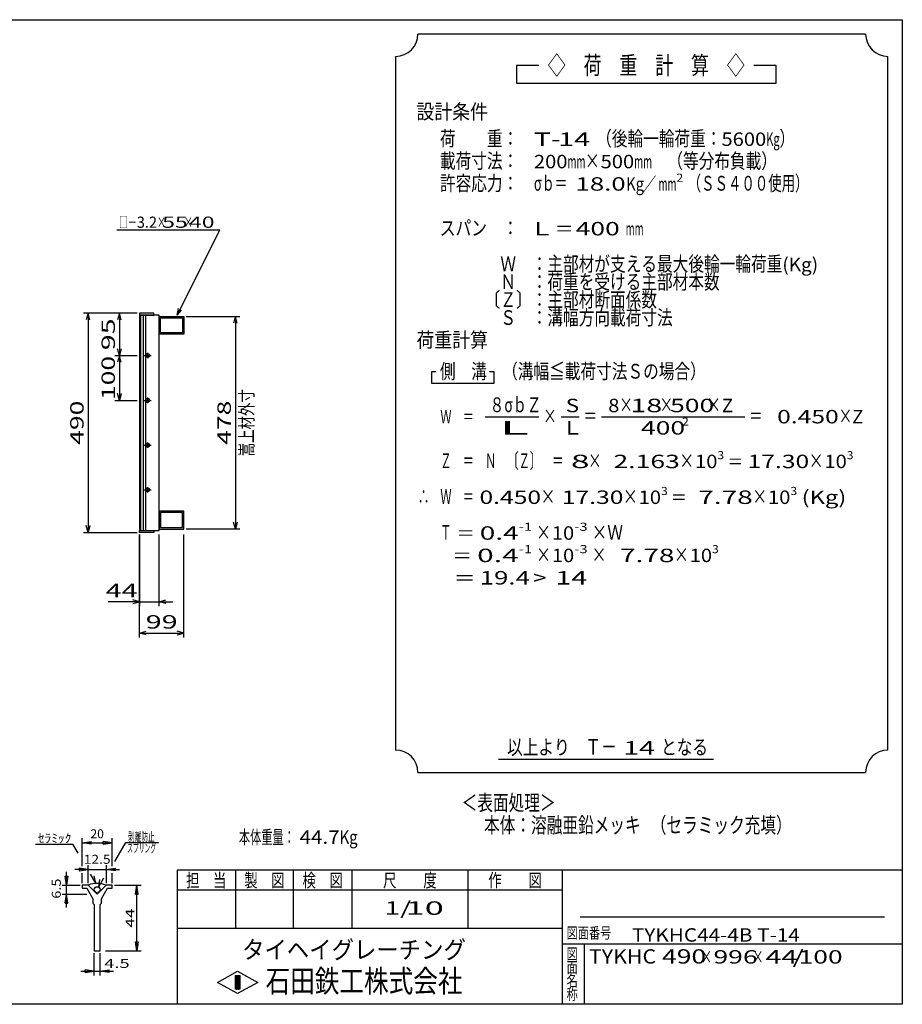
# Model space of a CAD drawing. Units: millimetres. Extents: x -182 to 172, y -128 to 106.
# Drawn here: x -25 to 172, y -114 to 106 of the extents above; entities that cross this region are included whole.
import ezdxf
from ezdxf.enums import TextEntityAlignment as Align

# ---------------------------------------------------------------- set-up
doc = ezdxf.new("R2010")
doc.units = ezdxf.units.MM
doc.header["$LTSCALE"] = 0.25
for name, color, linetype in [('16', 7, 'Continuous'), ('22', 7, 'Continuous'), ('32', 7, 'Continuous')]:
    doc.layers.add(name, color=color, linetype=linetype)
doc.styles.add('dcStyle0', font='txt.shx', dxfattribs={"width": 0.833333, "bigfont": 'bigfont'})

msp = doc.modelspace()

# ---------------------------------------------------------------- linework, layer by layer
at = {"color": 150, "linetype": 'Continuous', "lineweight": 25}
for p, q in [((-173.6, 105.9), (172.4, 105.9)), ((172.4, 105.9), (172.4, -114.1)), ((172.4, -84.1), (10.4, -84.1)), ((10.4, -84.1), (10.4, -114.1)), ((23.4, -84.1), (23.4, -97.1)), ((36.4, -97.1), (36.4, -84.1)), ((49.4, -84.1), (49.4, -97.1)), ((75.4, -97.1), (75.4, -84.1)), ((96.4, -84.1), (96.4, -114.1)), ((96.4, -88.6), (10.4, -88.6)), ((168.4, -94.6), (100.4, -94.6)), ((10.4, -97.1), (96.4, -97.1)), ((96.4, -100.6), (172.4, -100.6)), ((101.4, -114.1), (101.4, -100.6)), ((19.4, -109.2), (23.9, -106.7)), ((23.4, -107.7), (24.4, -107.7)), ((23.4, -110.7), (23.4, -107.7)), ((23.4, -107.7), (23.6, -107.7)), ((23.6, -107.7), (23.6, -110.7)), ((23.8, -110.7), (23.8, -107.7)), ((23.8, -107.7), (24, -107.7)), ((23.9, -106.7), (28.4, -109.2)), ((24, -107.7), (24, -110.7)), ((24.2, -110.7), (24.2, -107.7)), ((24.2, -107.7), (24.4, -107.7)), ((24.4, -107.7), (24.4, -110.7)), ((24.4, -107.7), (24.4, -110.7)), ((23.9, -111.7), (19.4, -109.2)), ((28.4, -109.2), (23.9, -111.7)), ((24.4, -110.7), (23.4, -110.7)), ((23.6, -110.7), (23.8, -110.7)), ((24, -110.7), (24.2, -110.7)), ((172.4, -114.1), (-173.6, -114.1))]:
    msp.add_line(p, q, dxfattribs=at)
at = {"layer": '16', "color": 3, "linetype": 'Continuous', "lineweight": 25}
for p, q in [((5.2, 40.35), (2, 40.35)), ((2, 40.35), (2, 39.9)), ((2, 39.9), (5.2, 39.9)), ((2, 39.9), (2, -8.2)), ((6.4, 39.9), (2, 39.9)), ((2.2, 39.9), (2.2, -8.2)), ((2.9, -8.2), (2.9, 39.9)), ((3.3, 39.9), (3.3, -8.2)), ((5.2, 39.9), (5.2, 40.35)), ((6.4, -8.2), (6.4, 39.9)), ((6.4, 39.6), (11.9, 39.6)), ((6.4, 35.6), (6.4, 39.6)), ((11.9, 39.6), (11.9, 35.6)), ((6.7, 39.3), (11.6, 39.3)), ((6.7, 35.9), (6.7, 39.3)), ((11.6, 39.3), (11.6, 35.9)), ((11.9, 35.6), (6.4, 35.6)), ((11.6, 35.9), (6.7, 35.9)), ((3, 30.85), (4.6, 30.85)), ((4, 31.15), (3.6, 31.15)), ((3.8, 31.45), (3.8, 30.25)), ((3.6, 30.55), (4, 30.55)), ((3, 20.85), (4.6, 20.85)), ((4, 21.15), (3.6, 21.15)), ((3.6, 20.55), (4, 20.55)), ((3.8, 21.45), (3.8, 20.25)), ((4, 11.15), (3.6, 11.15)), ((3.8, 11.45), (3.8, 10.25)), ((3, 10.85), (4.6, 10.85)), ((3.6, 10.55), (4, 10.55)), ((3, 0.85), (4.6, 0.85)), ((4, 1.15), (3.6, 1.15)), ((3.6, 0.55), (4, 0.55)), ((3.8, 1.45), (3.8, 0.25)), ((11.9, -3.9), (6.4, -3.9)), ((6.4, -3.9), (6.4, -7.9)), ((11.6, -4.2), (6.7, -4.2)), ((6.7, -4.2), (6.7, -7.6)), ((11.6, -7.6), (11.6, -4.2)), ((11.9, -7.9), (11.9, -3.9)), ((2, -8.2), (5.2, -8.2)), ((2, -8.65), (2, -8.2)), ((2, -8.2), (6.4, -8.2)), ((5.2, -8.65), (2, -8.65)), ((5.2, -8.2), (5.2, -8.65)), ((6.4, -7.9), (11.9, -7.9)), ((6.7, -7.6), (11.6, -7.6))]:
    msp.add_line(p, q, dxfattribs=at)
for centre, radius, start, end in [((3.6, 30.85), 0.3, 90, 270), ((3.8, 30.85), 0.4, 46.6, 133.4), ((4, 30.85), 0.3, 270, 90), ((3.8, 30.85), 0.4, 226.6, 313.4), ((3.6, 20.85), 0.3, 90, 270), ((3.8, 20.85), 0.4, 46.6, 133.4), ((3.8, 20.85), 0.4, 226.6, 313.4), ((4, 20.85), 0.3, 270, 90), ((3.6, 10.85), 0.3, 90, 270), ((3.8, 10.85), 0.4, 46.6, 133.4), ((4, 10.85), 0.3, 270, 90), ((3.8, 10.85), 0.4, 226.6, 313.4), ((3.6, 0.85), 0.3, 90, 270), ((3.8, 0.85), 0.4, 46.6, 133.4), ((3.8, 0.85), 0.4, 226.6, 313.4), ((4, 0.85), 0.3, 270, 90)]:
    msp.add_arc(centre, radius, start, end, dxfattribs=at)
at = {"layer": '22', "color": 4, "linetype": 'Continuous', "lineweight": 25}
for p, q in [((164.2, 102.7), (64.2, 102.7)), ((59.2, 97.7), (59.2, -57.3)), ((169.2, -57.3), (169.2, 97.7)), ((91.2, 95.7), (86.2, 95.7)), ((86.2, 95.7), (86.2, 91.7)), ((144.2, 95.7), (139.2, 95.7)), ((144.2, 91.7), (144.2, 95.7)), ((86.2, 91.7), (144.2, 91.7)), ((19.9, 58.9), (-3.1, 58.9)), ((10.4, 39.9), (19.9, 58.9)), ((1.5, 40.35), (-10.5, 40.35)), ((-9.5, 40.35), (-9.9, 38.85)), ((-9.1, 38.85), (-9.5, 40.35)), ((-9.5, 40.35), (-9.5, -8.65)), ((1.5, 40.35), (-3.5, 40.35)), ((-2.5, 40.35), (-2.9, 38.85)), ((-2.1, 38.85), (-2.5, 40.35)), ((-2.5, 40.35), (-2.5, 30.85)), ((10.4, 39.9), (10.7, 41.36)), ((10.4, 39.9), (11.4, 41)), ((12.4, 39.6), (24.4, 39.6)), ((23.4, 39.6), (23, 38.1)), ((23.8, 38.1), (23.4, 39.6)), ((23.4, 39.6), (23.4, -7.9)), ((-3.5, 30.85), (1.5, 30.85)), ((-2.5, 30.85), (-2.9, 32.35)), ((-2.5, 30.85), (-2.9, 29.35)), ((-2.1, 32.35), (-2.5, 30.85)), ((-2.1, 29.35), (-2.5, 30.85)), ((-2.5, 30.85), (-2.5, 20.85)), ((68.2, 27.2), (67.2, 27.2)), ((67.2, 27.2), (67.2, 24.7)), ((81.2, 27.2), (80.2, 27.2)), ((81.2, 24.7), (81.2, 27.2)), ((67.2, 24.7), (81.2, 24.7)), ((-2.5, 20.85), (-2.9, 22.35)), ((-2.1, 22.35), (-2.5, 20.85)), ((-3.5, 20.85), (1.5, 20.85)), ((79.2, 17.2), (91.2, 17.2)), ((96.2, 17.2), (100.2, 17.2)), ((105.2, 17.2), (137.2, 17.2)), ((23.4, -7.9), (23, -6.4)), ((23.8, -6.4), (23.4, -7.9)), ((-10.5, -8.65), (1.5, -8.65)), ((-9.5, -8.65), (-9.9, -7.15)), ((-9.1, -7.15), (-9.5, -8.65)), ((24.4, -7.9), (12.4, -7.9)), ((2, -9.15), (2, -25.15)), ((2, -32.15), (2, -9.15)), ((6.4, -25.15), (6.4, -9.15)), ((11.9, -32.15), (11.9, -9.15)), ((2, -24.15), (-5, -24.15)), ((2, -24.15), (0.5, -23.75)), ((0.5, -24.55), (2, -24.15)), ((2, -24.15), (6.4, -24.15)), ((6.4, -24.15), (7.9, -23.75)), ((7.9, -24.55), (6.4, -24.15)), ((6.4, -24.15), (9.4, -24.15)), ((2, -31.15), (3.5, -30.75)), ((11.9, -31.15), (10.4, -30.75)), ((3.5, -31.55), (2, -31.15)), ((2, -31.15), (11.9, -31.15)), ((10.4, -31.55), (11.9, -31.15)), ((82.2, -59.3), (130.2, -59.3)), ((64.2, -62.3), (164.2, -62.3))]:
    msp.add_line(p, q, dxfattribs=at)
for centre, start, end in [((59.2, 102.7), 270, 0), ((169.2, 102.7), 180, 270), ((59.2, -62.3), 0, 90), ((169.2, -62.3), 90, 180)]:
    msp.add_arc(centre, 5, start, end, dxfattribs=at)
at = {"layer": '32', "color": 4, "linetype": 'Continuous', "lineweight": 25}
for p, q in [((-10.8, -83.2), (-10.8, -77)), ((-4.13, -83.2), (-4.13, -77)), ((-21.23, -78.3), (-12.9, -78.3)), ((-11.73, -80.3), (-12.9, -78.3)), ((-10.8, -78), (-8.8, -77.7)), ((-8.8, -78.3), (-10.8, -78)), ((-10.8, -78), (-4.13, -78)), ((-8.8, -78.3), (-8.8, -77.7)), ((-4.13, -78), (-6.13, -77.7)), ((-6.13, -78.3), (-6.13, -77.7)), ((-6.13, -78.3), (-4.13, -78)), ((-3.53, -82.17), (-1.1, -77.97)), ((-1.1, -77.97), (6.23, -77.97)), ((-9.47, -87), (-9.47, -83)), ((-5.47, -83), (-5.47, -87)), ((-14.3, -87.5), (-14.6, -85.5)), ((-14.6, -85.5), (-14, -85.5)), ((-14.3, -87.5), (-14.3, -84.5)), ((-14, -85.5), (-14.3, -87.5)), ((-9.47, -84), (-12.47, -84)), ((-9.47, -84), (-11.47, -83.7)), ((-11.47, -83.7), (-11.47, -84.3)), ((-11.47, -84.3), (-9.47, -84)), ((-10.8, -87), (-10.8, -84.8)), ((-9.47, -84), (-5.47, -84)), ((-7.8, -87), (-8.97, -85)), ((-7.8, -87), (-8.17, -85.43)), ((-5.47, -84), (-3.47, -83.7)), ((-3.47, -84.3), (-5.47, -84)), ((-5.47, -84), (-2.47, -84)), ((-4.13, -87), (-4.13, -84.8)), ((-3.47, -83.7), (-3.47, -84.3)), ((-15.3, -87.5), (-11.3, -87.5)), ((-14.3, -89.5), (-14.3, -87.5)), ((-10.8, -87.5), (-10.8, -88.17)), ((-9.47, -87.5), (-10.8, -87.5)), ((-7.47, -89.5), (-9.47, -87.5)), ((-5.47, -87.5), (-7.47, -89.5)), ((-7.13, -87.83), (-6, -85.83)), ((-7.13, -87.83), (-6.9, -86.23)), ((-4.13, -87.5), (-5.47, -87.5)), ((-4.13, -88.17), (-4.13, -87.5)), ((-3.63, -87.5), (2.37, -87.5)), ((1.07, -89.5), (1.37, -87.5)), ((1.67, -89.5), (1.37, -87.5)), ((1.37, -102.17), (1.37, -87.5)), ((-15.3, -89.5), (-9.8, -89.5)), ((-14.6, -91.5), (-14.3, -89.5)), ((-14, -91.5), (-14.3, -89.5)), ((-14.3, -92.5), (-14.3, -89.5)), ((-10.8, -88.17), (-9.8, -88.17)), ((-9.8, -88.17), (-8.47, -90.5)), ((-6.47, -90.5), (-5.13, -88.17)), ((-5.13, -88.17), (-4.13, -88.17)), ((1.07, -89.5), (1.67, -89.5)), ((-14.6, -91.5), (-14, -91.5)), ((-8.47, -90.5), (-8.47, -91.5)), ((-8.47, -91.5), (-8.13, -91.83)), ((-8.13, -91.83), (-8.13, -102.17)), ((-6.8, -91.83), (-6.47, -91.5)), ((-6.8, -102.17), (-6.8, -91.83)), ((-6.47, -91.5), (-6.47, -90.5)), ((1.37, -102.17), (1.07, -100.17)), ((1.07, -100.17), (1.67, -100.17)), ((1.67, -100.17), (1.37, -102.17)), ((-8.13, -102.17), (-6.8, -102.17)), ((-8.13, -107.67), (-8.13, -102.67)), ((-6.8, -107.67), (-6.8, -102.67)), ((-5.63, -102.17), (2.37, -102.17)), ((-11.13, -106.67), (-8.13, -106.67)), ((-8.13, -106.67), (-10.13, -106.37)), ((-10.13, -106.97), (-10.13, -106.37)), ((-10.13, -106.97), (-8.13, -106.67)), ((-8.13, -106.67), (-6.8, -106.67)), ((-6.8, -106.67), (-4.8, -106.37)), ((-4.8, -106.97), (-6.8, -106.67)), ((-6.8, -106.67), (-3.8, -106.67)), ((-4.8, -106.97), (-4.8, -106.37))]:
    msp.add_line(p, q, dxfattribs=at)
msp.add_circle((-7.47, -88.5), 0.667, dxfattribs=at)
msp.add_arc((-7.5, -92.07), 5, 66, 113, dxfattribs=at)

# ---------------------------------------------------------------- texts
at = {"color": 150, "style": 'dcStyle0', "width": 0.833333}
for s, height, p, p2 in [('担\u3000当', 3, (12.4, -87.9), (21.4, -87.9)), ('製\u3000図', 3, (25.4, -87.9), (34.4, -87.9)), ('検\u3000図', 3, (38.4, -87.9), (47.4, -87.9)), ('尺\u3000\u3000度', 3, (56.4, -87.9), (68.4, -87.9)), ('作\u3000\u3000図', 3, (79.9, -87.9), (91.9, -87.9)), ('図面番号', 2.5, (97.4, -99.4), (107.4, -99.4)), ('図', 2.5, (97.4, -104.1), (99.9, -104.1)), ('面', 2.5, (97.4, -107.1), (99.9, -107.1)), ('名', 2.5, (97.4, -110.1), (99.9, -110.1)), ('称', 2.5, (97.4, -113.1), (99.9, -113.1))]:
    msp.add_text(s, height=height, dxfattribs=at).set_placement(p, p2, align=Align.FIT)
at = {"color": 222, "style": 'dcStyle0'}
for s, height, width, p, p2 in [('タイヘイグレーチング', 4, 1.041667, (24.9, -103.9), (74.9, -103.9)), ('石田鉄工株式会社', 5, 0.846154, (30.15, -111.4), (74.15, -111.4))]:
    msp.add_text(s, height=height, dxfattribs=dict(at, width=width)).set_placement(p, p2, align=Align.FIT)
at = {"layer": '22', "color": 2, "style": 'dcStyle0'}
for s, height, width, p, p2 in [('◇\u3000荷\u3000重\u3000計\u3000算\u3000◇', 4, 0.833333, (93.2, 93.7), (137.2, 93.7)), ('設計条件', 3.3, 0.858369, (63.85, 83.7), (79.85, 83.7)), ('荷\u3000\u3000重：\u3000', 3.3, 0.841346, (69.1, 77.7), (90.1, 77.7)), ('（後輪一輪荷重：', 3.3, 0.841346, (104, 77.7), (132, 77.7)), ('）', 3.3, 0.833333, (145, 77.7), (148.3, 77.7)), (' 14 ', 3, 0.833333, (94.1, 77.7), (104.1, 77.7)), ('5600', 3, 0.833333, (132, 77.7), (142, 77.7)), ('Kg', 3, 0.5, (142, 77.7), (145, 77.7)), ('載荷寸法：\u3000', 3.3, 0.841346, (69.1, 72.7), (90.1, 72.7)), ('200', 3, 0.833333, (90.1, 72.7), (97.6, 72.7)), ('mm', 3, 0.666667, (97.6, 72.7), (101.6, 72.7)), ('×', 3.3, 0.833333, (101.5, 72.7), (104.8, 72.7)), ('500', 3, 0.833333, (105, 72.7), (112.5, 72.7)), ('mm', 3, 0.666667, (112.5, 72.7), (116.5, 72.7)), ('\u3000（等分布負載）', 3.3, 0.841346, (116.4, 72.7), (144.4, 72.7)), ('許容応力：\u3000', 3.3, 0.841346, (69.1, 67.7), (90.1, 67.7)), ('σｂ＝', 3.3, 0.631313, (90.1, 67.7), (97.6, 67.7)), (' 18.0', 3, 0.833333, (98.1, 67.7), (110.6, 67.7)), ('Kg', 3, 0.666667, (110.7, 67.7), (114.7, 67.7)), ('／', 3, 0.833333, (114.45, 67.7), (117.45, 67.7)), ('2', 1.8, 0.833333, (121.95, 69.7), (123.45, 69.7)), ('（ＳＳ４００使用）', 3.3, 0.757576, (124.45, 67.7), (151.45, 67.7)), ('mm', 3, 0.666667, (117.95, 67.7), (121.95, 67.7)), ('□－', 2.5, 0.666667, (-2.6, 59.4), (1.4, 59.4)), ('3.2', 2.5, 0.6, (1.4, 59.4), (5.9, 59.4)), ('×', 2.5, 0.666667, (5.9, 59.4), (7.9, 59.4)), (' 55 ', 2.5, 0.8, (5.9, 59.4), (13.9, 59.4)), ('×', 2.5, 0.666667, (11.9, 59.4), (13.9, 59.4)), (' 40 ', 2.5, 0.8, (11.9, 59.4), (19.9, 59.4)), ('スパン\u3000：\u3000', 3.3, 0.841346, (69.1, 57.7), (90.1, 57.7)), ('L = ', 3, 0.833333, (90.1, 57.7), (100.1, 57.7)), (' 400 ', 3, 0.833333, (98.1, 57.7), (110.6, 57.7)), ('mm', 3, 0.666667, (110.6, 57.7), (114.6, 57.7)), ('\u3000Ｗ\u3000：主部材が支える最大後輪一輪荷重', 3.3, 0.841346, (79.1, 49.7), (145.6, 49.7)), ('(Kg)', 3, 0.666667, (145.6, 49.7), (153.6, 49.7)), ('\u3000Ｎ\u3000：荷重を受ける主部材本数', 3.3, 0.841346, (79.1, 45.7), (131.6, 45.7)), ('〔Ｚ〕：主部材断面係数', 3.3, 0.841346, (79.1, 41.7), (117.6, 41.7)), ('\u3000Ｓ\u3000：溝幅方向載荷寸法', 3.3, 0.841346, (79.1, 37.7), (121.1, 37.7)), ('荷重計算', 3.3, 0.858369, (63.85, 32.7), (79.85, 32.7)), ('側\u3000溝', 3.3, 0.841346, (69.1, 25.7), (79.6, 25.7)), ('\u3000（溝幅≦載荷寸法Ｓの場合）', 3.3, 0.841346, (79.5, 25.7), (128.5, 25.7)), ('８', 3.3, 0.833333, (80.2, 18.2), (83.5, 18.2)), ('σｂ', 3.3, 0.631313, (83.5, 18.2), (88.5, 18.2)), ('Ｚ', 3.3, 0.833333, (88.5, 18.2), (91.8, 18.2)), ('8', 3, 0.833333, (106.7, 18.2), (109.2, 18.2)), ('×', 3.3, 0.757576, (109.2, 18.2), (112.2, 18.2)), (' 18 ', 3, 0.833333, (110.2, 18.2), (120.2, 18.2)), ('×', 3.3, 0.757576, (118.2, 18.2), (121.2, 18.2)), (' 500 ', 3, 0.833333, (119.2, 18.2), (131.7, 18.2)), ('×', 3.3, 0.833333, (128.6, 18.2), (131.9, 18.2)), ('Z', 3, 0.833333, (132.1, 18.2), (134.6, 18.2)), ('Ｗ\u3000＝', 3, 0.694444, (69.2, 15.7), (76.7, 15.7)), ('×', 3.3, 0.757576, (92.2, 15.7), (95.2, 15.7)), ('＝', 3.3, 0.757576, (101.2, 15.7), (104.2, 15.7)), ('＝', 3.3, 0.757576, (138.2, 15.7), (141.2, 15.7)), (' 0.450', 3, 0.833333, (143.2, 15.7), (158.2, 15.7)), ('×', 3.3, 0.757576, (158.2, 15.7), (161.2, 15.7)), ('Z', 3, 0.833333, (161.2, 15.7), (163.7, 15.7)), (' 400 ', 3, 0.833333, (112.7, 13.2), (125.2, 13.2)), ('2', 1.8, 0.833333, (123.2, 15.2), (124.7, 15.2)), ('Ｚ\u3000＝\u3000Ｎ\u3000〔Ｚ〕\u3000＝', 3.3, 0.631313, (69.2, 5.7), (96.7, 5.7)), ('×', 3.3, 0.757576, (102.2, 5.7), (105.2, 5.7)), ('×', 3.3, 0.833333, (122.6, 5.7), (125.9, 5.7)), ('3', 1.8, 0.833333, (131.1, 7.7), (132.6, 7.7)), ('×', 3.3, 0.833333, (151.5, 5.7), (154.8, 5.7)), ('3', 1.8, 0.833333, (160, 7.7), (161.5, 7.7)), (' 8 ', 3, 0.833333, (96.7, 5.7), (104.2, 5.7)), ('  2.163', 3, 0.833333, (105.2, 5.7), (122.7, 5.7)), ('10', 3, 0.833333, (126.1, 5.7), (131.1, 5.7)), (' 17.30', 3, 0.833333, (136.6, 5.7), (151.6, 5.7)), ('10', 3, 0.833333, (155, 5.7), (160, 5.7)), ('∴\u3000Ｗ\u3000＝', 3.3, 0.631313, (64.2, -2.3), (76.7, -2.3)), (' 0.450', 3, 0.833333, (76.7, -2.3), (91.7, -2.3)), ('×', 3.3, 0.833333, (91.6, -2.3), (94.9, -2.3)), (' 17.30', 3, 0.833333, (95.1, -2.3), (110.1, -2.3)), ('×', 3.3, 0.833333, (110, -2.3), (113.3, -2.3)), ('10', 3, 0.833333, (113.5, -2.3), (118.5, -2.3)), ('3', 1.8, 0.833333, (118.5, -0.3), (120, -0.3)), ('  7.78', 3, 0.833333, (124, -2.3), (139, -2.3)), ('×', 3.3, 0.833333, (138.9, -2.3), (142.2, -2.3)), ('10', 3, 0.833333, (142.4, -2.3), (147.4, -2.3)), ('3', 1.8, 0.833333, (147.4, -0.3), (148.9, -0.3)), ('(Kg)', 3, 0.833333, (149.9, -2.3), (159.9, -2.3)), ('-1', 1.8, 0.833333, (86.7, -8.3), (89.7, -8.3)), ('-3', 1.8, 0.833333, (99.1, -8.3), (102.1, -8.3)), ('Ｔ', 3.3, 0.631313, (69.2, -10.3), (71.7, -10.3)), (' = 0.4', 3, 0.833333, (71.7, -10.3), (86.7, -10.3)), ('×', 3.3, 0.833333, (90.6, -10.3), (93.9, -10.3)), ('10', 3, 0.833333, (94.1, -10.3), (99.1, -10.3)), ('×Ｗ', 3.3, 0.841346, (103, -10.3), (110, -10.3)), ('  = 0.4', 3, 0.833333, (69.2, -15.3), (86.7, -15.3)), ('-1', 1.8, 0.833333, (86.7, -13.3), (89.7, -13.3)), ('×', 3.3, 0.833333, (90.6, -15.3), (93.9, -15.3)), ('10', 3, 0.833333, (94.1, -15.3), (99.1, -15.3)), ('-3', 1.8, 0.833333, (99.1, -13.3), (102.1, -13.3)), ('×', 3.3, 0.833333, (103, -15.3), (106.3, -15.3)), ('  7.78', 3, 0.833333, (106.5, -15.3), (121.5, -15.3)), ('×', 3.3, 0.833333, (121.4, -15.3), (124.7, -15.3)), ('10', 3, 0.833333, (124.9, -15.3), (129.9, -15.3)), ('3', 1.8, 0.833333, (129.9, -13.3), (131.4, -13.3)), (' 19.4', 3, 0.833333, (76.7, -20.3), (89.2, -20.3)), (' 14 ', 3, 0.833333, (93.45, -20.3), (103.45, -20.3)), ('  =', 3, 0.833333, (69.2, -20.3), (76.7, -20.3)), (' 44 ', 3, 0.833333, (-7, -23.15), (3, -23.15)), (' 99 ', 3, 0.833333, (1.95, -30.15), (11.95, -30.15)), ('以上より\u3000', 3.3, 0.841346, (84.1, -58.3), (101.6, -58.3)), ('Ｔ－', 3.5, 0.833333, (101.6, -58.3), (108.6, -58.3)), ('となる', 3.3, 0.841346, (118.5, -58.3), (129, -58.3)), (' 14 ', 3, 0.833333, (108.6, -58.3), (118.6, -58.3)), ('＜表面処理＞', 3.5, 0.744681, (73.95, -70.8), (94.95, -70.8)), ('本体：溶融亜鉛メッキ', 3.5, 0.744681, (78.95, -75.8), (113.95, -75.8)), ('（セラミック充填）', 3.5, 0.744681, (116.2, -75.8), (147.7, -75.8)), ('本体重量：', 3, 0.694444, (24.2, -78.25), (36.7, -78.25)), (' 44.7', 3, 0.666667, (36.7, -78.25), (46.7, -78.25)), ('Kg', 3, 0.666667, (46.7, -78.25), (50.7, -78.25)), ('TYKHC44-4B T-14', 3, 0.833333, (112, -100.1), (149.5, -100.1)), ('TYKHC', 3.2, 0.9375, (102.4, -105), (117.4, -105)), (' 490 ', 3.2, 0.78125, (117.4, -105), (129.9, -105)), ('×', 3, 0.694444, (127.4, -105), (129.9, -105)), (' 996 ', 3, 0.833333, (128.9, -105), (141.4, -105)), ('×', 3, 0.694444, (138.9, -105), (141.4, -105)), (' 44 ', 3, 0.833333, (140.4, -105), (150.4, -105)), ('/', 3, 0.833333, (147.9, -105), (150.4, -105)), (' 100 ', 3, 0.833333, (147.9, -105), (160.4, -105))]:
    msp.add_text(s, height=height, dxfattribs=dict(at, width=width)).set_placement(p, p2, align=Align.FIT)
for s, p, p2 in [('T-', (90.1, 77.7), (96.1, 77.7)), ('S', (97.2, 18.2), (100.2, 18.2)), (' L ', (79.7, 13.2), (91.7, 13.2)), ('L', (97.2, 13.2), (100.2, 13.2)), ('=', (133.6, 5.7), (136.6, 5.7)), ('=', (121, -2.3), (124, -2.3)), ('>', (89.95, -20.3), (92.95, -20.3)), ('1/', (56.7, -94.1), (62.7, -94.1)), (' 10 ', (59.7, -94.1), (71.7, -94.1))]:
    msp.add_text(s, height=3, dxfattribs=at).set_placement(p, p2, align=Align.FIT)
at = {"layer": '22', "color": 2, "style": 'dcStyle0', "width": 0.833333}
for s, p, p2 in [(' 95 ', (-3.5, 30.6), (-3.5, 40.6)), (' 100 ', (-3.5, 19.6), (-3.5, 32.1)), ('嵩上材外寸', (27.4, 8.35), (27.4, 23.35)), (' 490 ', (-10.5, 9.6), (-10.5, 22.1)), (' 478 ', (22.4, 9.6), (22.4, 22.1))]:
    msp.add_text(s, height=3, rotation=90, dxfattribs=at).set_placement(p, p2, align=Align.FIT)
at = {"layer": '32', "color": 2, "style": 'dcStyle0'}
for s, width, p, p2 in [('ｾﾗﾐｯｸ', 0.75, (-20.73, -78), (-13.23, -78)), ('20', 0.75, (-8.97, -77), (-5.97, -77)), ('剥離防止', 0.625, (-0.6, -77.67), (5.4, -77.67)), ('スプリング', 0.541667, (-0.77, -80.17), (5.73, -80.17)), ('12.5', 0.75, (-10.47, -82.7), (-4.47, -82.7)), (' 4.5 ', 0.75, (-6.8, -105.97), (0.7, -105.97))]:
    msp.add_text(s, height=2, dxfattribs=dict(at, width=width)).set_placement(p, p2, align=Align.FIT)
at = {"layer": '32', "color": 2, "style": 'dcStyle0', "width": 0.75}
for s, p, p2 in [('6.5', (-15.6, -90.5), (-15.6, -86)), (' 44 ', (0.87, -97.83), (0.87, -91.83))]:
    msp.add_text(s, height=2, rotation=90, dxfattribs=at).set_placement(p, p2, align=Align.FIT)

doc.saveas('drawing.dxf')
